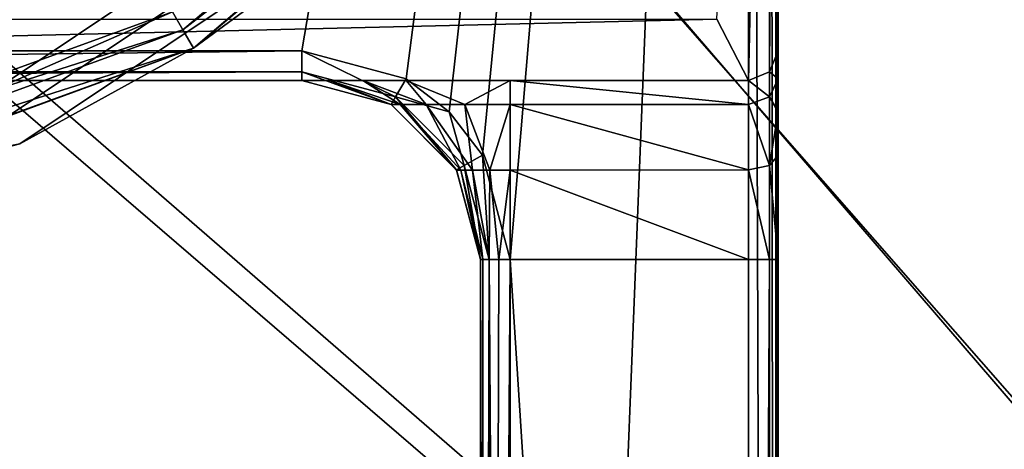
# Model space of a CAD drawing. Units: millimetres. Extents: x -60 to 60, y -88 to 124.
# Drawn here: x 10 to 26, y -29 to -21 of the extents above; entities that cross this region are included whole.
import ezdxf

# ---------------------------------------------------------------- set-up
doc = ezdxf.new("R2010")
doc.units = ezdxf.units.MM
doc.header["$LTSCALE"] = 65.185185
for name, color, linetype in [('103', 7, 'CONTINUOUS'), ('106', 7, 'CONTINUOUS'), ('111', 7, 'CONTINUOUS'), ('117', 7, 'CONTINUOUS'), ('118', 7, 'CONTINUOUS'), ('123', 7, 'CONTINUOUS'), ('127', 7, 'CONTINUOUS'), ('128', 7, 'CONTINUOUS'), ('129', 7, 'CONTINUOUS'), ('140', 7, 'CONTINUOUS'), ('142', 7, 'CONTINUOUS'), ('216', 7, 'CONTINUOUS'), ('221', 7, 'CONTINUOUS'), ('233', 7, 'CONTINUOUS'), ('247', 7, 'CONTINUOUS'), ('271', 7, 'CONTINUOUS'), ('273', 7, 'CONTINUOUS'), ('275', 7, 'CONTINUOUS'), ('277', 7, 'CONTINUOUS'), ('279', 7, 'CONTINUOUS'), ('281', 7, 'CONTINUOUS'), ('89', 7, 'CONTINUOUS'), ('90', 7, 'CONTINUOUS'), ('93', 7, 'CONTINUOUS'), ('94', 7, 'CONTINUOUS'), ('95', 7, 'CONTINUOUS'), ('98', 7, 'CONTINUOUS')]:
    doc.layers.add(name, color=color, linetype=linetype)

msp = doc.modelspace()

# ---------------------------------------------------------------- linework, layer by layer
at = {"layer": '103', "color": 7, "linetype": 'CONTINUOUS', "true_color": 0xaaaaaa}
for points in [[(18, -22.5, 97.3), (22, -22.5, 97.3), (22, -22.902, 98.8), (18, -22.5, 97.3)], [(18, -22.5, 97.3), (22, -22.902, 98.8), (18, -22.902, 98.8), (18, -22.5, 97.3)], [(22, -22.902, 98.8), (22, -24, 99.898), (18, -22.902, 98.8), (22, -22.902, 98.8)], [(18, -22.902, 98.8), (22, -24, 99.898), (18, -24.001, 99.899), (18, -22.902, 98.8)], [(22, -24, 99.898), (22, -25.5, 100.3), (18, -24.001, 99.899), (22, -24, 99.898)], [(22, -25.5, 100.3), (18, -25.5, 100.3), (18, -24.001, 99.899), (22, -25.5, 100.3)]]:
    msp.add_3dface(points, dxfattribs=at)
at = {"layer": '106', "color": 7, "linetype": 'CONTINUOUS', "true_color": 0xaaaaaa}
for points in [[(14.5, -22.5, 103.8), (14.5, -22.5, 100.8), (16, -22.902, 100.8), (14.5, -22.5, 103.8)], [(16, -22.902, 103.8), (14.5, -22.5, 103.8), (16, -22.902, 100.8), (16, -22.902, 103.8)], [(17.098, -24, 103.8), (16, -22.902, 103.8), (17.099, -24.001, 100.8), (17.098, -24, 103.8)], [(17.099, -24.001, 100.8), (16, -22.902, 103.8), (16, -22.902, 100.8), (17.099, -24.001, 100.8)], [(17.5, -25.5, 100.8), (17.5, -25.5, 103.8), (17.098, -24, 103.8), (17.5, -25.5, 100.8)], [(17.5, -25.5, 100.8), (17.098, -24, 103.8), (17.099, -24.001, 100.8), (17.5, -25.5, 100.8)]]:
    msp.add_3dface(points, dxfattribs=at)
at = {"layer": '111', "color": 7, "linetype": 'CONTINUOUS', "true_color": 0xaaaaaa}
for points in [[(14.5, -22, 104.3), (-14.5, -22, 104.3), (-14.5, -22.354, 104.154), (14.5, -22, 104.3)], [(14.5, -22.354, 104.154), (14.5, -22, 104.3), (-14.5, -22.354, 104.154), (14.5, -22.354, 104.154)], [(-14.5, -22.5, 103.8), (14.5, -22.5, 103.8), (14.5, -22.354, 104.154), (-14.5, -22.5, 103.8)], [(-14.5, -22.5, 103.8), (14.5, -22.354, 104.154), (-14.5, -22.354, 104.154), (-14.5, -22.5, 103.8)]]:
    msp.add_3dface(points, dxfattribs=at)
at = {"layer": '117', "color": 7, "linetype": 'CONTINUOUS', "true_color": 0xaaaaaa}
for points in [[(17.5, -25.5, 103.8), (17.5, -78.5, 103.8), (17.646, -78.5, 104.154), (17.5, -25.5, 103.8)], [(17.5, -25.5, 103.8), (17.646, -78.5, 104.154), (17.646, -25.5, 104.154), (17.5, -25.5, 103.8)], [(18, -78.5, 104.3), (18, -25.5, 104.3), (17.646, -25.5, 104.154), (18, -78.5, 104.3)], [(17.646, -78.5, 104.154), (18, -78.5, 104.3), (17.646, -25.5, 104.154), (17.646, -78.5, 104.154)]]:
    msp.add_3dface(points, dxfattribs=at)
at = {"layer": '118', "color": 7, "linetype": 'CONTINUOUS', "true_color": 0xaaaaaa}
for points in [[(16.248, -22.468, 104.3), (14.5, -22, 104.3), (16.073, -22.775, 104.154), (16.248, -22.468, 104.3)], [(14.5, -22, 104.3), (14.5, -22.354, 104.154), (16.073, -22.775, 104.154), (14.5, -22, 104.3)], [(14.5, -22.5, 103.8), (16, -22.902, 103.8), (14.5, -22.354, 104.154), (14.5, -22.5, 103.8)], [(14.5, -22.354, 104.154), (16, -22.902, 103.8), (16.073, -22.775, 104.154), (14.5, -22.354, 104.154)], [(16.975, -23.025, 104.3), (16.248, -22.468, 104.3), (16.073, -22.775, 104.154), (16.975, -23.025, 104.3)], [(16, -22.902, 103.8), (17.098, -24, 103.8), (16.073, -22.775, 104.154), (16, -22.902, 103.8)], [(17.225, -23.927, 104.154), (16.975, -23.025, 104.3), (16.073, -22.775, 104.154), (17.225, -23.927, 104.154)], [(17.098, -24, 103.8), (17.225, -23.927, 104.154), (16.073, -22.775, 104.154), (17.098, -24, 103.8)], [(17.532, -23.752, 104.3), (16.975, -23.025, 104.3), (17.225, -23.927, 104.154), (17.532, -23.752, 104.3)], [(17.646, -25.5, 104.154), (17.532, -23.752, 104.3), (17.225, -23.927, 104.154), (17.646, -25.5, 104.154)], [(18, -25.5, 104.3), (17.532, -23.752, 104.3), (17.646, -25.5, 104.154), (18, -25.5, 104.3)], [(17.098, -24, 103.8), (17.5, -25.5, 103.8), (17.225, -23.927, 104.154), (17.098, -24, 103.8)], [(17.5, -25.5, 103.8), (17.646, -25.5, 104.154), (17.225, -23.927, 104.154), (17.5, -25.5, 103.8)]]:
    msp.add_3dface(points, dxfattribs=at)
at = {"layer": '123', "color": 7, "linetype": 'CONTINUOUS', "true_color": 0xaaaaaa}
for points in [[(22, 22, 104.3), (22, -88, 104.3), (22.354, -88, 104.153), (22, 22, 104.3)], [(22, 22, 104.3), (22.354, -88, 104.153), (22.354, 22, 104.153), (22, 22, 104.3)], [(22.354, -88, 104.153), (22.462, -88, 103.991), (22.354, 22, 104.153), (22.354, -88, 104.153)], [(22.354, 22, 104.153), (22.462, -88, 103.991), (22.462, 22, 103.991), (22.354, 22, 104.153)], [(22.5, -88, 103.8), (22.5, 22, 103.8), (22.462, 22, 103.991), (22.5, -88, 103.8)], [(22.462, -88, 103.991), (22.5, -88, 103.8), (22.462, 22, 103.991), (22.462, -88, 103.991)]]:
    msp.add_3dface(points, dxfattribs=at)
at = {"layer": '127', "color": 7, "linetype": 'CONTINUOUS', "true_color": 0xaaaaaa}
for points in [[(22.354, -22.354, 74.3), (22.5, -22, 74.3), (22.354, -22.354, 97.3), (22.354, -22.354, 74.3)], [(22.5, -22, 74.3), (22.5, -22, 97.3), (22.354, -22.354, 97.3), (22.5, -22, 74.3)], [(22, -22.5, 74.3), (22.354, -22.354, 74.3), (22, -22.5, 97.3), (22, -22.5, 74.3)], [(22, -22.5, 97.3), (22.354, -22.354, 74.3), (22.354, -22.354, 97.3), (22, -22.5, 97.3)]]:
    msp.add_3dface(points, dxfattribs=at)
at = {"layer": '128', "color": 7, "linetype": 'CONTINUOUS', "true_color": 0xaaaaaa}
for points in [[(22.5, -22, 97.3), (22.5, -22.468, 99.048), (22.354, -22.354, 97.3), (22.5, -22, 97.3)], [(22, -22.5, 97.3), (22.354, -22.354, 97.3), (22.354, -22.775, 98.873), (22, -22.5, 97.3)], [(22.354, -22.354, 97.3), (22.5, -22.468, 99.048), (22.354, -22.775, 98.873), (22.354, -22.354, 97.3)], [(22.5, -22.468, 99.048), (22.5, -23.025, 99.775), (22.354, -22.775, 98.873), (22.5, -22.468, 99.048)], [(22, -22.902, 98.8), (22, -22.5, 97.3), (22.354, -22.775, 98.873), (22, -22.902, 98.8)], [(22, -22.902, 98.8), (22.354, -22.775, 98.873), (22.354, -23.927, 100.025), (22, -22.902, 98.8)], [(22.354, -22.775, 98.873), (22.5, -23.025, 99.775), (22.354, -23.927, 100.025), (22.354, -22.775, 98.873)], [(22, -24, 99.898), (22, -22.902, 98.8), (22.354, -23.927, 100.025), (22, -24, 99.898)], [(22.5, -23.025, 99.775), (22.5, -23.752, 100.332), (22.354, -23.927, 100.025), (22.5, -23.025, 99.775)], [(22.5, -23.752, 100.332), (22.5, -25.5, 100.8), (22.354, -23.927, 100.025), (22.5, -23.752, 100.332)], [(22, -24, 99.898), (22.354, -23.927, 100.025), (22.354, -25.5, 100.446), (22, -24, 99.898)], [(22.354, -23.927, 100.025), (22.5, -25.5, 100.8), (22.354, -25.5, 100.446), (22.354, -23.927, 100.025)], [(22, -25.5, 100.3), (22, -24, 99.898), (22.354, -25.5, 100.446), (22, -25.5, 100.3)]]:
    msp.add_3dface(points, dxfattribs=at)
at = {"layer": '129', "color": 7, "linetype": 'CONTINUOUS', "true_color": 0xaaaaaa}
for points in [[(22, -88, 100.3), (22, -25.5, 100.3), (22.354, -25.5, 100.446), (22, -88, 100.3)], [(22, -88, 100.3), (22.354, -25.5, 100.446), (22.354, -88, 100.447), (22, -88, 100.3)], [(22.354, -25.5, 100.446), (22.5, -25.5, 100.8), (22.354, -88, 100.447), (22.354, -25.5, 100.446)], [(22.354, -88, 100.447), (22.5, -25.5, 100.8), (22.462, -88, 100.609), (22.354, -88, 100.447)], [(22.5, -25.5, 100.8), (22.5, -88, 100.8), (22.462, -88, 100.609), (22.5, -25.5, 100.8)]]:
    msp.add_3dface(points, dxfattribs=at)
at = {"layer": '140', "color": 7, "linetype": 'CONTINUOUS', "true_color": 0xaaaaaa}
for points in [[(17.5, -78.5, 100.8), (17.5, -25.5, 100.8), (17.538, -25.5, 100.609), (17.5, -78.5, 100.8)], [(17.646, -78.5, 100.446), (17.5, -78.5, 100.8), (17.646, -25.5, 100.446), (17.646, -78.5, 100.446)], [(17.646, -25.5, 100.446), (17.5, -78.5, 100.8), (17.538, -25.5, 100.609), (17.646, -25.5, 100.446)], [(18, -25.5, 100.3), (18, -78.5, 100.3), (17.646, -78.5, 100.446), (18, -25.5, 100.3)], [(18, -25.5, 100.3), (17.646, -78.5, 100.446), (17.809, -25.5, 100.338), (18, -25.5, 100.3)], [(17.809, -25.5, 100.338), (17.646, -78.5, 100.446), (17.646, -25.5, 100.446), (17.809, -25.5, 100.338)]]:
    msp.add_3dface(points, dxfattribs=at)
at = {"layer": '142', "color": 7, "linetype": 'CONTINUOUS', "true_color": 0xaaaaaa}
for points in [[(14.5, -22.5, 100.8), (14.968, -22.5, 99.052), (16, -22.902, 100.8), (14.5, -22.5, 100.8)], [(14.968, -22.5, 99.052), (15.525, -22.5, 98.325), (16.152, -22.902, 100.035), (14.968, -22.5, 99.052)], [(16, -22.902, 100.8), (14.968, -22.5, 99.052), (16.152, -22.902, 100.035), (16, -22.902, 100.8)], [(15.525, -22.5, 98.325), (16.252, -22.5, 97.768), (16.586, -22.902, 99.386), (15.525, -22.5, 98.325)], [(15.525, -22.5, 98.325), (16.586, -22.902, 99.386), (16.152, -22.902, 100.035), (15.525, -22.5, 98.325)], [(16.252, -22.5, 97.768), (18, -22.5, 97.3), (17.235, -22.902, 98.952), (16.252, -22.5, 97.768)], [(16.252, -22.5, 97.768), (17.235, -22.902, 98.952), (16.586, -22.902, 99.386), (16.252, -22.5, 97.768)], [(18, -22.5, 97.3), (18, -22.902, 98.8), (17.235, -22.902, 98.952), (18, -22.5, 97.3)], [(17.099, -24.001, 100.8), (16, -22.902, 100.8), (16.152, -22.902, 100.035), (17.099, -24.001, 100.8)], [(17.167, -24.001, 100.455), (17.099, -24.001, 100.8), (16.152, -22.902, 100.035), (17.167, -24.001, 100.455)], [(16.586, -22.902, 99.386), (17.167, -24.001, 100.455), (16.152, -22.902, 100.035), (16.586, -22.902, 99.386)], [(17.363, -24.001, 100.163), (17.167, -24.001, 100.455), (16.586, -22.902, 99.386), (17.363, -24.001, 100.163)], [(17.235, -22.902, 98.952), (17.363, -24.001, 100.163), (16.586, -22.902, 99.386), (17.235, -22.902, 98.952)], [(18, -22.902, 98.8), (17.655, -24.001, 99.967), (17.235, -22.902, 98.952), (18, -22.902, 98.8)], [(17.655, -24.001, 99.967), (17.363, -24.001, 100.163), (17.235, -22.902, 98.952), (17.655, -24.001, 99.967)], [(18, -22.902, 98.8), (18, -24.001, 99.899), (17.655, -24.001, 99.967), (18, -22.902, 98.8)], [(17.5, -25.5, 100.8), (17.099, -24.001, 100.8), (17.167, -24.001, 100.455), (17.5, -25.5, 100.8)], [(17.538, -25.5, 100.609), (17.5, -25.5, 100.8), (17.167, -24.001, 100.455), (17.538, -25.5, 100.609)], [(17.363, -24.001, 100.163), (17.538, -25.5, 100.609), (17.167, -24.001, 100.455), (17.363, -24.001, 100.163)], [(17.646, -25.5, 100.446), (17.538, -25.5, 100.609), (17.363, -24.001, 100.163), (17.646, -25.5, 100.446)], [(17.655, -24.001, 99.967), (17.646, -25.5, 100.446), (17.363, -24.001, 100.163), (17.655, -24.001, 99.967)], [(17.809, -25.5, 100.338), (17.646, -25.5, 100.446), (17.655, -24.001, 99.967), (17.809, -25.5, 100.338)], [(18, -24.001, 99.899), (17.809, -25.5, 100.338), (17.655, -24.001, 99.967), (18, -24.001, 99.899)], [(18, -24.001, 99.899), (18, -25.5, 100.3), (17.809, -25.5, 100.338), (18, -24.001, 99.899)]]:
    msp.add_3dface(points, dxfattribs=at)
at = {"layer": '216', "color": 7, "linetype": 'CONTINUOUS', "true_color": 0xaaaaaa}
for points in [[(59.5, -65.5, 57.7), (59.5, 123.5, 57.7), (21.712, -8.991, 57.7), (59.5, -65.5, 57.7)], [(16.618, -16.616, 57.7), (59.5, -65.5, 57.7), (21.712, -8.991, 57.7), (16.618, -16.616, 57.7)], [(8.994, -21.711, 57.7), (59.5, -65.5, 57.7), (16.618, -16.616, 57.7), (8.994, -21.711, 57.7)], [(-59.5, -65.5, 57.7), (59.5, -65.5, 57.7), (8.994, -21.711, 57.7), (-59.5, -65.5, 57.7)]]:
    msp.add_3dface(points, dxfattribs=at)
at = {"layer": '221', "color": 7, "linetype": 'CONTINUOUS', "true_color": 0xaaaaaa}
for points in [[(57.5, 29, 55.2), (57.5, -64, 55.2), (22.635, 9.376, 55.2), (57.5, 29, 55.2)], [(57.5, -64, 55.2), (24.5, 0, 55.2), (22.635, 9.376, 55.2), (57.5, -64, 55.2)], [(24.5, 0, 55.2), (57.5, -64, 55.2), (22.635, -9.376, 55.2), (24.5, 0, 55.2)], [(22.635, -9.376, 55.2), (57.5, -64, 55.2), (17.324, -17.324, 55.2), (22.635, -9.376, 55.2)], [(17.324, -17.324, 55.2), (57.5, -64, 55.2), (9.376, -22.635, 55.2), (17.324, -17.324, 55.2)], [(57.5, -64, 55.2), (0, -64, 55.2), (-9.376, -22.635, 55.2), (57.5, -64, 55.2)], [(0, -24.5, 55.2), (57.5, -64, 55.2), (-9.376, -22.635, 55.2), (0, -24.5, 55.2)], [(9.376, -22.635, 55.2), (57.5, -64, 55.2), (0, -24.5, 55.2), (9.376, -22.635, 55.2)]]:
    msp.add_3dface(points, dxfattribs=at)
at = {"layer": '233', "color": 7, "linetype": 'CONTINUOUS', "true_color": 0xaaaaaa}
for points in [[(17.324, -17.324, 55.2), (9.376, -22.635, 55.2), (17.324, -17.324, 54.2), (17.324, -17.324, 55.2)], [(17.324, -17.324, 54.2), (9.376, -22.635, 55.2), (9.376, -22.635, 54.2), (17.324, -17.324, 54.2)]]:
    msp.add_3dface(points, dxfattribs=at)
at = {"layer": '247', "color": 7, "linetype": 'CONTINUOUS', "true_color": 0xaaaaaa}
for points in [[(8.994, -21.711, 57.7), (16.618, -16.616, 57.7), (11.573, -20.045, 57.554), (8.994, -21.711, 57.7)], [(4.019, -22.795, 57.554), (8.994, -21.711, 57.7), (11.573, -20.045, 57.554), (4.019, -22.795, 57.554)], [(8.802, -21.249, 57.2), (4.019, -22.795, 57.554), (11.573, -20.045, 57.554), (8.802, -21.249, 57.2)]]:
    msp.add_3dface(points, dxfattribs=at)
at = {"layer": '271', "color": 7, "linetype": 'CONTINUOUS', "true_color": 0x323232}
msp.add_3dface([(17.678, -17.678, 50.7), (9.567, -23.097, 50.7), (8.802, -21.249, 50.7), (17.678, -17.678, 50.7)], dxfattribs=at)
at = {"layer": '273', "color": 7, "linetype": 'CONTINUOUS', "true_color": 0x323232}
for points in [[(9.758, -23.559, 51.2), (18.031, -18.031, 51.2), (9.758, -23.559, 54.2), (9.758, -23.559, 51.2)], [(9.758, -23.559, 54.2), (18.031, -18.031, 51.2), (18.031, -18.031, 54.2), (9.758, -23.559, 54.2)], [(0, -25.5, 51.2), (9.758, -23.559, 51.2), (0, -25.5, 54.2), (0, -25.5, 51.2)], [(0, -25.5, 54.2), (9.758, -23.559, 51.2), (9.758, -23.559, 54.2), (0, -25.5, 54.2)]]:
    msp.add_3dface(points, dxfattribs=at)
at = {"layer": '275', "color": 7, "linetype": 'CONTINUOUS', "true_color": 0x323232}
for points in [[(8.802, -21.249, 50.7), (3.933, -22.302, 50.846), (11.323, -19.612, 50.846), (8.802, -21.249, 50.7)], [(3.933, -22.302, 50.846), (8.61, -20.787, 51.2), (11.323, -19.612, 50.846), (3.933, -22.302, 50.846)]]:
    msp.add_3dface(points, dxfattribs=at)
at = {"layer": '277', "color": 7, "linetype": 'CONTINUOUS', "true_color": 0x323232}
for points in [[(12.677, -21.957, 50.846), (17.678, -17.678, 50.7), (19.422, -16.297, 50.846), (12.677, -21.957, 50.846)], [(18.031, -18.031, 51.2), (12.677, -21.957, 50.846), (19.422, -16.297, 50.846), (18.031, -18.031, 51.2)], [(9.567, -23.097, 50.7), (17.678, -17.678, 50.7), (12.677, -21.957, 50.846), (9.567, -23.097, 50.7)], [(18.031, -18.031, 51.2), (9.758, -23.559, 51.2), (12.677, -21.957, 50.846), (18.031, -18.031, 51.2)], [(4.403, -24.968, 50.846), (9.567, -23.097, 50.7), (12.677, -21.957, 50.846), (4.403, -24.968, 50.846)], [(9.758, -23.559, 51.2), (4.403, -24.968, 50.846), (12.677, -21.957, 50.846), (9.758, -23.559, 51.2)], [(9.758, -23.559, 51.2), (0, -25.5, 51.2), (4.403, -24.968, 50.846), (9.758, -23.559, 51.2)]]:
    msp.add_3dface(points, dxfattribs=at)
at = {"layer": '279', "color": 7, "linetype": 'CONTINUOUS', "true_color": 0x323232}
for points in [[(3.933, -22.302, 56.554), (8.802, -21.249, 56.7), (11.323, -19.612, 56.554), (3.933, -22.302, 56.554)], [(8.61, -20.787, 56.2), (3.933, -22.302, 56.554), (11.323, -19.612, 56.554), (8.61, -20.787, 56.2)]]:
    msp.add_3dface(points, dxfattribs=at)
at = {"layer": '281', "color": 7, "linetype": 'CONTINUOUS', "true_color": 0x323232}
for points in [[(12.323, -21.344, 54.553), (12.5, -21.65, 54.7), (19.151, -16.069, 54.7), (12.323, -21.344, 54.553)], [(12.5, -21.65, 54.7), (19.422, -16.297, 54.554), (19.151, -16.069, 54.7), (12.5, -21.65, 54.7)], [(12.677, -21.957, 54.554), (19.422, -16.297, 54.554), (12.5, -21.65, 54.7), (12.677, -21.957, 54.554)], [(12.677, -21.957, 54.554), (18.031, -18.031, 54.2), (19.422, -16.297, 54.554), (12.677, -21.957, 54.554)], [(17.324, -17.324, 54.2), (9.376, -22.635, 54.2), (12.323, -21.344, 54.553), (17.324, -17.324, 54.2)], [(9.758, -23.559, 54.2), (18.031, -18.031, 54.2), (12.677, -21.957, 54.554), (9.758, -23.559, 54.2)], [(12.323, -21.344, 54.553), (9.376, -22.635, 54.2), (4.28, -24.271, 54.553), (12.323, -21.344, 54.553)], [(12.323, -21.344, 54.553), (4.28, -24.271, 54.553), (12.5, -21.65, 54.7), (12.323, -21.344, 54.553)], [(4.28, -24.271, 54.553), (4.341, -24.62, 54.7), (12.5, -21.65, 54.7), (4.28, -24.271, 54.553)], [(4.341, -24.62, 54.7), (12.677, -21.957, 54.554), (12.5, -21.65, 54.7), (4.341, -24.62, 54.7)], [(4.403, -24.968, 54.554), (12.677, -21.957, 54.554), (4.341, -24.62, 54.7), (4.403, -24.968, 54.554)], [(4.403, -24.968, 54.554), (9.758, -23.559, 54.2), (12.677, -21.957, 54.554), (4.403, -24.968, 54.554)], [(0, -25.5, 54.2), (9.758, -23.559, 54.2), (4.403, -24.968, 54.554), (0, -25.5, 54.2)]]:
    msp.add_3dface(points, dxfattribs=at)
at = {"layer": '89', "color": 7, "linetype": 'CONTINUOUS', "true_color": 0xaaaaaa}
for points in [[(21.471, -21.471, 74.3), (22.5, 0, 74.3), (22, -22.5, 74.3), (21.471, -21.471, 74.3)], [(22, -22.5, 74.3), (22.5, 0, 74.3), (22.354, -22.354, 74.3), (22, -22.5, 74.3)], [(22.5, 0, 74.3), (22.5, -22, 74.3), (22.354, -22.354, 74.3), (22.5, 0, 74.3)], [(-21.471, -21.471, 74.3), (21.471, -21.471, 74.3), (-22, -22.5, 74.3), (-21.471, -21.471, 74.3)], [(-22, -22.5, 74.3), (21.471, -21.471, 74.3), (22, -22.5, 74.3), (-22, -22.5, 74.3)]]:
    msp.add_3dface(points, dxfattribs=at)
at = {"layer": '90', "color": 7, "linetype": 'CONTINUOUS', "true_color": 0xaaaaaa}
for points in [[(22, 22, 104.3), (-22, 22, 104.3), (-16.975, -23.025, 104.3), (22, 22, 104.3)], [(-16.248, -22.468, 104.3), (22, 22, 104.3), (-16.975, -23.025, 104.3), (-16.248, -22.468, 104.3)], [(-14.5, -22, 104.3), (22, 22, 104.3), (-16.248, -22.468, 104.3), (-14.5, -22, 104.3)], [(14.5, -22, 104.3), (22, 22, 104.3), (-14.5, -22, 104.3), (14.5, -22, 104.3)], [(22, 22, 104.3), (14.5, -22, 104.3), (16.248, -22.468, 104.3), (22, 22, 104.3)], [(16.975, -23.025, 104.3), (22, 22, 104.3), (16.248, -22.468, 104.3), (16.975, -23.025, 104.3)], [(17.532, -23.752, 104.3), (22, 22, 104.3), (16.975, -23.025, 104.3), (17.532, -23.752, 104.3)], [(18, -25.5, 104.3), (22, 22, 104.3), (17.532, -23.752, 104.3), (18, -25.5, 104.3)], [(22, -88, 104.3), (22, 22, 104.3), (18, -78.5, 104.3), (22, -88, 104.3)], [(18, -78.5, 104.3), (22, 22, 104.3), (18, -25.5, 104.3), (18, -78.5, 104.3)]]:
    msp.add_3dface(points, dxfattribs=at)
at = {"layer": '93', "color": 7, "linetype": 'CONTINUOUS', "true_color": 0xaaaaaa}
for points in [[(-22, -22.5, 74.3), (22, -22.5, 74.3), (-22, -22.5, 97.3), (-22, -22.5, 74.3)], [(-22, -22.5, 97.3), (22, -22.5, 74.3), (-18, -22.5, 97.3), (-22, -22.5, 97.3)], [(-18, -22.5, 97.3), (22, -22.5, 74.3), (-16.252, -22.5, 97.768), (-18, -22.5, 97.3)], [(-16.252, -22.5, 97.768), (22, -22.5, 74.3), (-15.525, -22.5, 98.325), (-16.252, -22.5, 97.768)], [(-15.525, -22.5, 98.325), (22, -22.5, 74.3), (-14.968, -22.5, 99.052), (-15.525, -22.5, 98.325)], [(-14.968, -22.5, 99.052), (22, -22.5, 74.3), (-14.5, -22.5, 100.8), (-14.968, -22.5, 99.052)], [(22, -22.5, 74.3), (14.968, -22.5, 99.052), (-14.5, -22.5, 103.8), (22, -22.5, 74.3)], [(-14.5, -22.5, 100.8), (22, -22.5, 74.3), (-14.5, -22.5, 103.8), (-14.5, -22.5, 100.8)], [(14.968, -22.5, 99.052), (14.5, -22.5, 100.8), (-14.5, -22.5, 103.8), (14.968, -22.5, 99.052)], [(-14.5, -22.5, 103.8), (14.5, -22.5, 100.8), (14.5, -22.5, 103.8), (-14.5, -22.5, 103.8)], [(14.968, -22.5, 99.052), (22, -22.5, 74.3), (15.525, -22.5, 98.325), (14.968, -22.5, 99.052)], [(15.525, -22.5, 98.325), (22, -22.5, 74.3), (16.252, -22.5, 97.768), (15.525, -22.5, 98.325)], [(16.252, -22.5, 97.768), (22, -22.5, 74.3), (18, -22.5, 97.3), (16.252, -22.5, 97.768)], [(18, -22.5, 97.3), (22, -22.5, 74.3), (22, -22.5, 97.3), (18, -22.5, 97.3)]]:
    msp.add_3dface(points, dxfattribs=at)
at = {"layer": '94', "color": 7, "linetype": 'CONTINUOUS', "true_color": 0xaaaaaa}
for points in [[(22.5, 0, 74.3), (22.5, 22, 84.559), (22.5, -23.025, 99.775), (22.5, 0, 74.3)], [(22.5, 22, 84.559), (22.5, 22, 103.8), (22.5, -23.752, 100.332), (22.5, 22, 84.559)], [(22.5, -23.752, 100.332), (22.5, 22, 103.8), (22.5, -25.5, 100.8), (22.5, -23.752, 100.332)], [(22.5, -25.5, 100.8), (22.5, 22, 103.8), (22.5, -88, 103.8), (22.5, -25.5, 100.8)], [(22.5, -23.025, 99.775), (22.5, 22, 84.559), (22.5, -23.752, 100.332), (22.5, -23.025, 99.775)], [(22.5, -22, 74.3), (22.5, 0, 74.3), (22.5, -22, 97.3), (22.5, -22, 74.3)], [(22.5, -22, 97.3), (22.5, 0, 74.3), (22.5, -22.468, 99.048), (22.5, -22, 97.3)], [(22.5, -22.468, 99.048), (22.5, 0, 74.3), (22.5, -23.025, 99.775), (22.5, -22.468, 99.048)], [(22.5, -88, 100.8), (22.5, -25.5, 100.8), (22.5, -88, 103.8), (22.5, -88, 100.8)]]:
    msp.add_3dface(points, dxfattribs=at)
at = {"layer": '95', "color": 7, "linetype": 'CONTINUOUS', "true_color": 0xaaaaaa}
for points in [[(22, -25.5, 100.3), (22, -88, 100.3), (18, -25.5, 100.3), (22, -25.5, 100.3)], [(18, -25.5, 100.3), (22, -88, 100.3), (18, -78.5, 100.3), (18, -25.5, 100.3)]]:
    msp.add_3dface(points, dxfattribs=at)
at = {"layer": '98', "color": 7, "linetype": 'CONTINUOUS', "true_color": 0xaaaaaa}
for points in [[(17.5, -78.5, 103.8), (17.5, -25.5, 103.8), (17.5, -78.5, 100.8), (17.5, -78.5, 103.8)], [(17.5, -78.5, 100.8), (17.5, -25.5, 103.8), (17.5, -25.5, 100.8), (17.5, -78.5, 100.8)]]:
    msp.add_3dface(points, dxfattribs=at)

doc.saveas('drawing.dxf')
